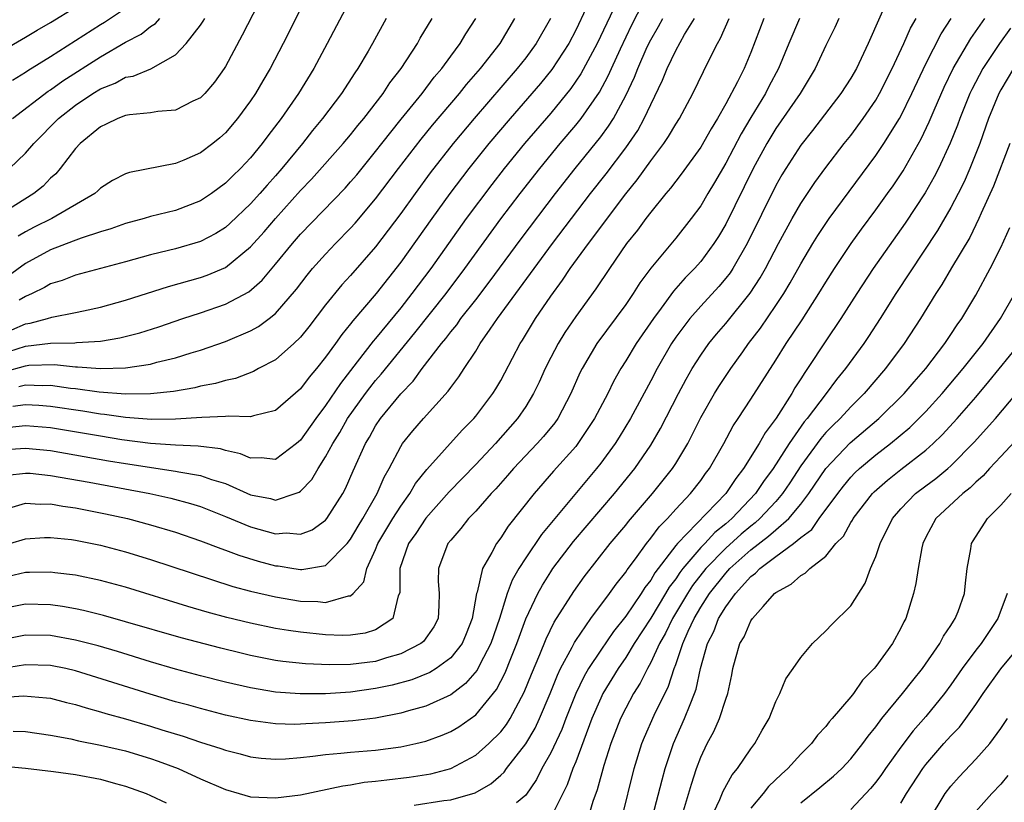
# Model space of a CAD drawing. Units: inches. Extents: x 2613000 to 2616000, y 1491000 to 1494000.
# Drawn here: x 2613993 to 2614071, y 1491232 to 1491295 of the extents above; entities that cross this region are included whole.
import ezdxf

# ---------------------------------------------------------------- set-up
doc = ezdxf.new("R2010")
doc.units = ezdxf.units.IN
doc.header["$MEASUREMENT"] = 0
doc.layers.add('LD26131491_2ft', color=214, linetype='Continuous')

msp = doc.modelspace()

# ---------------------------------------------------------------- linework, layer by layer
at = {"layer": 'LD26131491_2ft'}
for points, elevation in [([(2614019.832, 1491298.167), (2614017.128, 1491293), (2614016.053, 1491291), (2614014.823, 1491289), (2614013.438, 1491287), (2614012.384, 1491285.616), (2614011.936, 1491285), (2614011, 1491283.855), (2614010.192, 1491283), (2614009.581, 1491282.418), (2614009, 1491281.828), (2614007.873, 1491281), (2614007, 1491280.41), (2614005, 1491279.638), (2614003, 1491279.153), (2614002.482, 1491279), (2614001, 1491278.609), (2613999.82, 1491278.18), (2613999, 1491277.945), (2613997.44, 1491277.44), (2613996.817, 1491277.183), (2613995, 1491276.491), (2613993, 1491275.399), (2613991.621, 1491274.379)], 8726), ([(2613991, 1491260.49), (2613993, 1491260.645), (2613995, 1491260.44), (2613999.631, 1491259.631), (2614001, 1491259.404), (2614005, 1491258.797), (2614005.265, 1491258.735), (2614007, 1491258.441), (2614007.867, 1491258.133), (2614009, 1491257.796), (2614011, 1491256.905), (2614012.603, 1491256.603), (2614013, 1491256.485), (2614014.575, 1491257), (2614014.884, 1491257.116), (2614015, 1491257.2), (2614015.883, 1491258.117), (2614016.391, 1491259), (2614017, 1491259.934), (2614017.566, 1491261), (2614018.123, 1491261.877), (2614018.759, 1491263), (2614020.185, 1491265), (2614020.533, 1491265.467), (2614021, 1491266.051), (2614021.447, 1491266.553), (2614024.138, 1491269.862), (2614026.637, 1491273), (2614028.137, 1491275), (2614031.018, 1491278.982), (2614032.546, 1491281), (2614034.116, 1491283), (2614035.766, 1491285), (2614037, 1491286.464), (2614037.423, 1491287), (2614038.892, 1491289.107), (2614039.596, 1491290.404), (2614039.851, 1491291), (2614040.575, 1491292.575), (2614041.499, 1491294.501), (2614042.841, 1491297.159)], 8742), ([(2614062.158, 1491297), (2614060.389, 1491293), (2614059.442, 1491291), (2614059, 1491290.235), (2614058.212, 1491289), (2614055.944, 1491286.056), (2614055, 1491284.866), (2614053.799, 1491283), (2614053.495, 1491282.505), (2614053, 1491281.636), (2614050.707, 1491277), (2614049.559, 1491275), (2614049.34, 1491274.66), (2614049, 1491274.221), (2614048.446, 1491273.554), (2614047, 1491271.992), (2614046.124, 1491271), (2614045, 1491269.501), (2614044.662, 1491269), (2614043.505, 1491267), (2614043, 1491266.023), (2614041.386, 1491263), (2614040.482, 1491261.518), (2614040.148, 1491261), (2614039, 1491259.42), (2614038.674, 1491259), (2614034.26, 1491253.74), (2614033, 1491251.873), (2614032.446, 1491251), (2614031.92, 1491250.08), (2614031.524, 1491249), (2614030.892, 1491247), (2614030.214, 1491245), (2614029.336, 1491243.336), (2614029.117, 1491242.883), (2614028.197, 1491241.803), (2614027, 1491240.911), (2614025, 1491239.998), (2614023.618, 1491239.618), (2614023, 1491239.425), (2614021, 1491239.045), (2614019.168, 1491238.832), (2614017, 1491238.671), (2614015.41, 1491238.59), (2614015, 1491238.552), (2614014.537, 1491238.537), (2614013, 1491238.573), (2614011, 1491238.841), (2614009, 1491239.279), (2614007, 1491239.797), (2614006.068, 1491240.068), (2614005, 1491240.354), (2614002.955, 1491240.955), (2613997, 1491242.827), (2613996.234, 1491243), (2613995, 1491243.252), (2613993, 1491243.313), (2613991, 1491242.989)], 8756), ([(2614012.023, 1491297), (2614010.332, 1491293.668), (2614009, 1491291.17), (2614008.896, 1491291), (2614008.102, 1491289.898), (2614007.344, 1491289), (2614007, 1491288.656), (2614006.381, 1491288.381), (2614005, 1491287.666), (2614003.568, 1491287.568), (2614003, 1491287.463), (2614001.301, 1491287.301), (2614001, 1491287.245), (2614000.368, 1491287), (2613999.461, 1491286.539), (2613999, 1491286.346), (2613997.36, 1491285), (2613997, 1491284.614), (2613995.758, 1491283), (2613995.414, 1491282.586), (2613995, 1491282.223), (2613994.401, 1491281.599), (2613993.653, 1491281), (2613991, 1491279.314)], 8722), ([(2614015.601, 1491297), (2614013.608, 1491293), (2614012.565, 1491291), (2614011.975, 1491290.025), (2614011.386, 1491289), (2614011, 1491288.425), (2614009.958, 1491287), (2614009, 1491285.866), (2614008.539, 1491285.461), (2614007.971, 1491285), (2614007, 1491284.251), (2614005.665, 1491283.665), (2614005, 1491283.4), (2614001.305, 1491282.695), (2614001, 1491282.589), (2613999.964, 1491282.036), (2613999, 1491281.429), (2613998.786, 1491281.214), (2613998.534, 1491281), (2613995.091, 1491279), (2613993.702, 1491278.298), (2613993, 1491277.926), (2613992.41, 1491277.59)], 8724), ([(2614040.254, 1491296.254), (2614038.715, 1491293), (2614037.415, 1491290.585), (2614036.599, 1491289.401), (2614035, 1491287.437), (2614032.909, 1491285), (2614031.276, 1491283), (2614030.279, 1491281.721), (2614028.246, 1491279), (2614025.401, 1491275), (2614023.902, 1491273), (2614023, 1491271.861), (2614021, 1491269.404), (2614020.81, 1491269.19), (2614019.532, 1491267.532), (2614018.182, 1491265.818), (2614017, 1491264.048), (2614016.209, 1491263), (2614015, 1491261.272), (2614014.676, 1491261), (2614013, 1491259.727), (2614011.856, 1491259.856), (2614011, 1491259.83), (2614010.192, 1491260.192), (2614009, 1491260.454), (2614008.581, 1491260.582), (2614006.799, 1491260.799), (2614005, 1491260.867), (2614002.983, 1491261.017), (2614000.69, 1491261.31), (2613999, 1491261.58), (2613995, 1491262.255), (2613993, 1491262.431), (2613991.726, 1491262.274)], 8740), ([(2613988.666, 1491291), (2613993, 1491293.502), (2613993.927, 1491294.073), (2613995, 1491294.682), (2613997, 1491295.898)], 8714), ([(2614001, 1491295.802), (2613999.31, 1491294.69), (2613999, 1491294.507), (2613995, 1491291.935), (2613993.19, 1491290.81), (2613993, 1491290.673), (2613991.948, 1491290.052)], 8716), ([(2614037.838, 1491295.838), (2614037, 1491294.058), (2614036.441, 1491293), (2614035.082, 1491290.918), (2614034.185, 1491289.815), (2614033.492, 1491289), (2614031.75, 1491287), (2614030.048, 1491285), (2614028.439, 1491283), (2614026.924, 1491281), (2614025.482, 1491279), (2614023, 1491275.51), (2614021.034, 1491273), (2614019.182, 1491270.818), (2614019, 1491270.572), (2614018.287, 1491269.713), (2614017.792, 1491269), (2614017, 1491267.908), (2614016.267, 1491267), (2614015.683, 1491266.317), (2614015, 1491265.382), (2614013, 1491263.636), (2614011.23, 1491263.231), (2614011, 1491263.148), (2614009.198, 1491263.198), (2614009, 1491263.163), (2614007.089, 1491263.089), (2614005, 1491262.941), (2614003.078, 1491262.922), (2614001, 1491263.075), (2613999.317, 1491263.317), (2613999, 1491263.34), (2613997.583, 1491263.583), (2613995, 1491263.974), (2613994.05, 1491264.05), (2613993, 1491264.092), (2613991.975, 1491263.975)], 8738), ([(2613991, 1491240.689), (2613992.833, 1491240.833), (2613994.673, 1491240.673), (2613995, 1491240.626), (2613996.289, 1491240.289), (2613997, 1491240.13), (2613997.849, 1491239.849), (2613999, 1491239.552), (2613999.416, 1491239.416), (2614001, 1491238.981), (2614003, 1491238.398), (2614003.89, 1491238.11), (2614005.598, 1491237.598), (2614007, 1491237.121), (2614008.618, 1491236.618), (2614009, 1491236.466), (2614010.175, 1491236.175), (2614011, 1491235.946), (2614011.844, 1491235.844), (2614013, 1491235.747), (2614013.777, 1491235.777), (2614015, 1491235.886), (2614015.987, 1491235.987), (2614017, 1491236.136), (2614018.223, 1491236.223), (2614019, 1491236.312), (2614021, 1491236.467), (2614023, 1491236.732), (2614024.221, 1491237), (2614025, 1491237.19), (2614026.326, 1491237.674), (2614027, 1491237.965), (2614027.653, 1491238.347), (2614029, 1491239.296), (2614030.667, 1491241.333), (2614031.346, 1491242.654), (2614031.799, 1491243.798), (2614032.301, 1491245), (2614032.475, 1491245.525), (2614033.019, 1491246.981), (2614033.975, 1491249), (2614034.334, 1491249.666), (2614035, 1491250.734), (2614035.18, 1491251), (2614036.822, 1491253.178), (2614040.109, 1491257), (2614041.715, 1491259), (2614043, 1491260.865), (2614043.787, 1491262.212), (2614045.212, 1491265), (2614045.835, 1491266.165), (2614046.319, 1491267), (2614047, 1491268.077), (2614047.645, 1491269), (2614048.256, 1491269.744), (2614049, 1491270.615), (2614050.961, 1491273.04), (2614051.749, 1491274.251), (2614052.171, 1491275), (2614053.213, 1491277), (2614054.304, 1491279), (2614055, 1491280.208), (2614056.118, 1491281.882), (2614057, 1491283.081), (2614058.475, 1491285), (2614059, 1491285.656), (2614059.991, 1491287), (2614061, 1491288.479), (2614061.302, 1491289), (2614062.309, 1491291), (2614063.243, 1491293), (2614063.773, 1491294.227), (2614064.217, 1491295)], 8758), ([(2614058.031, 1491295), (2614057.714, 1491294.286), (2614057, 1491292.853), (2614056.15, 1491291), (2614054.942, 1491289), (2614053, 1491286.194), (2614052.27, 1491285), (2614051.192, 1491283), (2614049, 1491278.538), (2614048.422, 1491277.578), (2614048.054, 1491277), (2614047, 1491275.569), (2614046.493, 1491275), (2614045.744, 1491274.256), (2614044.808, 1491273.192), (2614043.83, 1491271.83), (2614043.211, 1491271), (2614041.832, 1491269), (2614041, 1491267.61), (2614040.611, 1491267), (2614040.03, 1491265.97), (2614039.566, 1491265), (2614038.514, 1491263), (2614037.179, 1491261), (2614037, 1491260.773), (2614035.22, 1491258.78), (2614033.67, 1491257), (2614031.609, 1491254.391), (2614031, 1491253.45), (2614030.651, 1491253), (2614030.296, 1491252.296), (2614029.537, 1491251), (2614029.115, 1491249.115), (2614029.071, 1491249), (2614028.719, 1491247), (2614028.232, 1491245.768), (2614027.908, 1491245), (2614027, 1491243.85), (2614025.832, 1491243), (2614025.322, 1491242.678), (2614023.892, 1491242.108), (2614022.321, 1491241.678), (2614021, 1491241.397), (2614019, 1491241.121), (2614016.988, 1491240.987), (2614014.973, 1491240.973), (2614013, 1491241.121), (2614011, 1491241.455), (2614009, 1491241.92), (2614007, 1491242.427), (2614005, 1491242.957), (2614003, 1491243.534), (2614000.355, 1491244.355), (2613998.808, 1491244.808), (2613997, 1491245.28), (2613995, 1491245.636), (2613993, 1491245.678), (2613991, 1491245.276)], 8754), ([(2614054.883, 1491295), (2614054.039, 1491293), (2614053.224, 1491291), (2614052.444, 1491289.556), (2614052.166, 1491289), (2614051, 1491287.094), (2614050.218, 1491285.782), (2614049, 1491283.423), (2614048.11, 1491281.89), (2614047.568, 1491281), (2614047, 1491280.025), (2614046.245, 1491279), (2614045, 1491277.424), (2614043, 1491275.029), (2614042.139, 1491273.861), (2614041.606, 1491273), (2614041, 1491272.119), (2614038.679, 1491269), (2614037.502, 1491267), (2614037.335, 1491266.665), (2614036.611, 1491265), (2614035.561, 1491263), (2614035.33, 1491262.67), (2614034.434, 1491261.566), (2614033.928, 1491261), (2614032.014, 1491259), (2614031.553, 1491258.447), (2614030.615, 1491257.385), (2614030.242, 1491257), (2614029, 1491255.598), (2614028.422, 1491255), (2614027.803, 1491254.197), (2614027, 1491253.286), (2614026.782, 1491253), (2614026.029, 1491251), (2614026.012, 1491249.988), (2614026.075, 1491249), (2614026.049, 1491248.049), (2614025.992, 1491247), (2614025.654, 1491246.346), (2614024.829, 1491245.172), (2614024.621, 1491245), (2614023, 1491244.177), (2614021.857, 1491243.857), (2614021, 1491243.577), (2614019, 1491243.321), (2614017.296, 1491243.296), (2614015.382, 1491243.382), (2614013.579, 1491243.579), (2614013, 1491243.66), (2614011, 1491244.051), (2614010.233, 1491244.234), (2614008.63, 1491244.63), (2614005.456, 1491245.456), (2614001, 1491246.752), (2613999.244, 1491247.244), (2613997.644, 1491247.644), (2613997, 1491247.777), (2613995.961, 1491247.962), (2613995, 1491248.1), (2613993, 1491248.162), (2613991, 1491247.758)], 8752), ([(2613991, 1491268.159), (2613993, 1491268.802), (2613995, 1491269.042), (2613996.937, 1491269.064), (2613997.087, 1491269.087), (2613999, 1491269.197), (2614000.548, 1491269.452), (2614002.137, 1491269.863), (2614003.656, 1491270.344), (2614005.583, 1491271), (2614007, 1491271.451), (2614009, 1491272.143), (2614010.853, 1491273.147), (2614011.925, 1491274.075), (2614013, 1491275.362), (2614014.337, 1491277), (2614015, 1491277.76), (2614018.559, 1491281.44), (2614019, 1491281.932), (2614019.49, 1491282.51), (2614021, 1491284.36), (2614021.49, 1491285), (2614023.047, 1491286.953), (2614024.708, 1491289), (2614025.691, 1491290.309), (2614026.287, 1491291), (2614027, 1491291.989), (2614027.754, 1491293), (2614028.215, 1491293.785), (2614029.007, 1491295)], 8732), ([(2613991.265, 1491266.735), (2613993, 1491267.231), (2613993.261, 1491267.261), (2613995.315, 1491267.315), (2613997, 1491267.14), (2613997.146, 1491267.146), (2613999, 1491267.001), (2614001, 1491267.059), (2614003, 1491267.357), (2614003.5, 1491267.5), (2614005, 1491267.849), (2614006.252, 1491268.252), (2614007, 1491268.468), (2614009, 1491269.169), (2614011, 1491270.007), (2614011.643, 1491270.357), (2614012.494, 1491271), (2614013, 1491271.407), (2614014.658, 1491273.342), (2614015.52, 1491274.48), (2614015.958, 1491275), (2614017, 1491276.164), (2614017.793, 1491277), (2614019, 1491278.228), (2614019.364, 1491278.636), (2614021, 1491280.568), (2614022.823, 1491283), (2614024.637, 1491285.363), (2614025.539, 1491286.461), (2614027.694, 1491289), (2614028.271, 1491289.729), (2614029.378, 1491291), (2614030.947, 1491293), (2614032.133, 1491295)], 8734), ([(2613991.52, 1491258.481), (2613993, 1491258.641), (2613993.38, 1491258.62), (2613995, 1491258.456), (2613998.098, 1491257.902), (2614002.948, 1491257), (2614004.623, 1491256.623), (2614006.202, 1491256.202), (2614007, 1491255.955), (2614009, 1491255.18), (2614011, 1491254.336), (2614013, 1491253.771), (2614013.848, 1491253.848), (2614015, 1491253.743), (2614015.912, 1491254.088), (2614017, 1491254.886), (2614017.093, 1491255), (2614018.366, 1491257), (2614018.596, 1491257.404), (2614019.193, 1491258.807), (2614020.18, 1491261), (2614020.495, 1491261.505), (2614021, 1491262.408), (2614021.396, 1491263), (2614023, 1491264.99), (2614023.995, 1491266.005), (2614024.717, 1491267), (2614026.26, 1491269), (2614026.6, 1491269.399), (2614027, 1491269.937), (2614027.488, 1491270.512), (2614027.823, 1491271), (2614029, 1491272.493), (2614030.086, 1491273.914), (2614032.624, 1491277.376), (2614035.373, 1491281), (2614036.956, 1491283), (2614039, 1491285.544), (2614039.622, 1491286.378), (2614040.01, 1491287), (2614041, 1491288.834), (2614041.695, 1491290.305), (2614041.956, 1491291), (2614042.725, 1491292.726), (2614043, 1491293.298), (2614043.626, 1491294.374), (2614043.957, 1491295)], 8744), ([(2614052.052, 1491295), (2614051, 1491292.271), (2614050.462, 1491291), (2614049.945, 1491289.944), (2614049, 1491288.172), (2614048.336, 1491287), (2614047.824, 1491286.176), (2614047, 1491284.715), (2614045.442, 1491282.558), (2614045, 1491281.998), (2614044.579, 1491281.421), (2614044.216, 1491281), (2614043, 1491279.514), (2614042.605, 1491279), (2614041.929, 1491278.072), (2614041.062, 1491277), (2614039.695, 1491275), (2614038.618, 1491273.383), (2614037, 1491271.17), (2614036.122, 1491269.878), (2614035.586, 1491269), (2614035, 1491267.874), (2614034.554, 1491267), (2614034.079, 1491265.92), (2614033.632, 1491265), (2614033, 1491263.958), (2614032.354, 1491263), (2614030.578, 1491261), (2614029, 1491259.318), (2614026.871, 1491257.129), (2614025, 1491255.035), (2614024.202, 1491253.798), (2614023.636, 1491253), (2614022.924, 1491251), (2614022.92, 1491249.08), (2614022.9, 1491249), (2614022.81, 1491248.81), (2614022.376, 1491247), (2614021, 1491246.098), (2614020.169, 1491245.831), (2614019, 1491245.667), (2614018.347, 1491245.653), (2614017, 1491245.709), (2614015, 1491245.911), (2614014.042, 1491246.042), (2614013, 1491246.212), (2614011, 1491246.627), (2614009.099, 1491247.099), (2614007.525, 1491247.525), (2614005.975, 1491247.975), (2614001, 1491249.506), (2613999, 1491250.057), (2613997, 1491250.473), (2613995.344, 1491250.656), (2613995, 1491250.708), (2613993.323, 1491250.677), (2613993, 1491250.687), (2613991.634, 1491250.366)], 8750), ([(2613991.705, 1491283), (2613993, 1491284.239), (2613993.656, 1491285), (2613995.634, 1491287), (2613997, 1491288.064), (2613998.387, 1491289), (2613999, 1491289.385), (2614000.162, 1491289.838), (2614001, 1491290.299), (2614001.601, 1491290.399), (2614003.018, 1491290.982), (2614005, 1491292.089), (2614005.849, 1491293), (2614007, 1491294.476), (2614007.217, 1491294.783), (2614007.327, 1491295)], 8720), ([(2613991.75, 1491253), (2613993, 1491253.39), (2613994.519, 1491253.481), (2613995, 1491253.489), (2613996.678, 1491253.322), (2613997, 1491253.275), (2613999, 1491252.886), (2614001, 1491252.345), (2614003, 1491251.732), (2614009.579, 1491249.578), (2614011, 1491249.194), (2614013, 1491248.729), (2614015, 1491248.39), (2614016.368, 1491248.368), (2614017, 1491248.298), (2614018.824, 1491248.824), (2614019, 1491248.83), (2614019.201, 1491249), (2614020.058, 1491249.942), (2614020.287, 1491251), (2614021, 1491252.539), (2614021.182, 1491253), (2614022.385, 1491255), (2614023, 1491255.991), (2614023.741, 1491257), (2614024.197, 1491257.803), (2614025.08, 1491258.92), (2614027.93, 1491262.07), (2614028.845, 1491263), (2614029, 1491263.187), (2614030.363, 1491265), (2614030.611, 1491265.389), (2614031, 1491266.052), (2614031.337, 1491266.663), (2614032.567, 1491269), (2614032.74, 1491269.26), (2614033.789, 1491271), (2614035, 1491272.785), (2614035.941, 1491274.059), (2614036.568, 1491275), (2614038.025, 1491277), (2614041, 1491280.966), (2614041.915, 1491282.085), (2614043, 1491283.606), (2614044.048, 1491285), (2614044.431, 1491285.569), (2614045, 1491286.551), (2614045.291, 1491287), (2614046.355, 1491289), (2614047.639, 1491291.639), (2614048.329, 1491293), (2614048.581, 1491293.419), (2614049.275, 1491295)], 8748), ([(2613991.906, 1491270.094), (2613993, 1491270.58), (2613993.371, 1491270.629), (2613994.762, 1491271), (2613995.112, 1491271.112), (2613997, 1491271.475), (2613997.624, 1491271.624), (2613999, 1491271.909), (2614001, 1491272.473), (2614004.433, 1491273.567), (2614007, 1491274.281), (2614007.533, 1491274.467), (2614009, 1491275.095), (2614011, 1491276.725), (2614012.071, 1491277.929), (2614012.999, 1491279), (2614015, 1491281.239), (2614015.861, 1491282.139), (2614018.405, 1491285), (2614019, 1491285.71), (2614019.568, 1491286.432), (2614020.042, 1491287), (2614021.589, 1491289), (2614022.145, 1491289.854), (2614023.03, 1491291), (2614024.333, 1491293), (2614024.57, 1491293.43), (2614025.515, 1491295)], 8730), ([(2613991.92, 1491255.92), (2613993, 1491256.236), (2613994.16, 1491256.16), (2613995, 1491256.172), (2613995.982, 1491255.982), (2613997, 1491255.851), (2613999.389, 1491255.389), (2614001.154, 1491255), (2614003, 1491254.5), (2614005, 1491253.903), (2614007, 1491253.231), (2614008.616, 1491252.616), (2614009, 1491252.485), (2614010.068, 1491252.067), (2614011.6, 1491251.6), (2614013, 1491251.225), (2614013.21, 1491251.21), (2614014.458, 1491251), (2614015, 1491250.916), (2614015.086, 1491250.914), (2614017, 1491251.259), (2614018.724, 1491253), (2614019, 1491253.345), (2614019.604, 1491254.396), (2614019.982, 1491255), (2614021.128, 1491257), (2614021.679, 1491258.321), (2614022.071, 1491259), (2614023, 1491260.777), (2614023.15, 1491261), (2614023.972, 1491262.028), (2614024.814, 1491263), (2614026.803, 1491265.198), (2614027, 1491265.496), (2614027.654, 1491266.346), (2614028.065, 1491267), (2614029, 1491268.404), (2614029.365, 1491269), (2614030.154, 1491270.153), (2614030.755, 1491271), (2614035.151, 1491277), (2614038.194, 1491281), (2614039.431, 1491282.569), (2614041, 1491284.659), (2614041.25, 1491285), (2614041.957, 1491286.043), (2614042.486, 1491287), (2614043, 1491288.133), (2614043.936, 1491290.064), (2614044.308, 1491291), (2614045, 1491292.438), (2614045.71, 1491293.71), (2614046.487, 1491295)], 8746), ([(2613991.963, 1491287), (2613994.816, 1491289.184), (2613995, 1491289.295), (2613995.992, 1491290.008), (2613999, 1491291.946), (2614001, 1491293.115), (2614002.24, 1491293.76), (2614003, 1491294.364), (2614003.393, 1491294.607), (2614003.742, 1491295)], 8718), ([(2613991.999, 1491238.001), (2613993, 1491237.97), (2613995, 1491237.672), (2613996.623, 1491237.377), (2613997.231, 1491237.231), (2613999, 1491236.885), (2614001, 1491236.413), (2614003, 1491235.812), (2614003.605, 1491235.605), (2614005.209, 1491235), (2614007, 1491234.192), (2614009, 1491233.322), (2614010.097, 1491233), (2614011, 1491232.755), (2614013, 1491232.657), (2614015, 1491232.915), (2614018.365, 1491233.635), (2614019, 1491233.708), (2614020.092, 1491233.908), (2614021, 1491233.987), (2614021.888, 1491234.112), (2614023.683, 1491234.317), (2614025.408, 1491234.592), (2614027, 1491235.018), (2614029, 1491236.08), (2614030.047, 1491237), (2614031, 1491237.945), (2614031.461, 1491238.538), (2614031.755, 1491239), (2614032.886, 1491241.114), (2614033.452, 1491242.548), (2614034.123, 1491244.123), (2614034.624, 1491245.376), (2614035.283, 1491246.717), (2614036.836, 1491249.164), (2614037.672, 1491250.328), (2614039.748, 1491253), (2614041, 1491254.486), (2614041.224, 1491254.776), (2614043.147, 1491257), (2614044.746, 1491259), (2614045, 1491259.399), (2614045.952, 1491261), (2614047, 1491263.084), (2614048.103, 1491265), (2614048.443, 1491265.557), (2614049.394, 1491267), (2614050.352, 1491268.352), (2614050.815, 1491269), (2614051.764, 1491270.236), (2614053, 1491272.042), (2614053.632, 1491273), (2614054.148, 1491273.852), (2614055, 1491275.379), (2614055.973, 1491277), (2614056.361, 1491277.639), (2614057, 1491278.6), (2614057.28, 1491279), (2614061, 1491284.031), (2614061.646, 1491285), (2614062.888, 1491287), (2614063, 1491287.199), (2614063.886, 1491289), (2614065, 1491291.375), (2614066.221, 1491293.779), (2614067.013, 1491295)], 8760), ([(2614034.977, 1491295), (2614033.843, 1491293), (2614033, 1491291.859), (2614032.328, 1491291), (2614028.874, 1491287), (2614027.193, 1491285), (2614025.355, 1491282.645), (2614024.147, 1491281), (2614023, 1491279.394), (2614021, 1491276.747), (2614019, 1491274.447), (2614018.302, 1491273.698), (2614017, 1491272.109), (2614015.651, 1491270.349), (2614015, 1491269.525), (2614014.467, 1491269), (2614013, 1491267.71), (2614011.636, 1491267), (2614011.231, 1491266.769), (2614009.79, 1491266.211), (2614009, 1491266.056), (2614008.196, 1491265.804), (2614007, 1491265.58), (2614006.54, 1491265.46), (2614004.832, 1491265.169), (2614003, 1491264.981), (2614001, 1491264.957), (2613998.883, 1491265.117), (2613997, 1491265.377), (2613996.584, 1491265.416), (2613995, 1491265.645), (2613994.373, 1491265.627), (2613993, 1491265.68), (2613992.47, 1491265.53)], 8736), ([(2614021.852, 1491295), (2614020.747, 1491293), (2614020.402, 1491292.402), (2614019.572, 1491291), (2614019.333, 1491290.667), (2614018.261, 1491289), (2614016.762, 1491287), (2614015.959, 1491286.041), (2614015.145, 1491285), (2614013.5, 1491283), (2614013, 1491282.425), (2614012.319, 1491281.681), (2614011.741, 1491281), (2614011, 1491280.174), (2614009.375, 1491278.625), (2614009, 1491278.294), (2614008.206, 1491277.794), (2614007, 1491277.16), (2614005, 1491276.587), (2614004.438, 1491276.438), (2614003, 1491276.1), (2614001, 1491275.541), (2613997, 1491274.479), (2613995.942, 1491274.058), (2613995, 1491273.772), (2613994.522, 1491273.478), (2613993.537, 1491273), (2613993, 1491272.775), (2613992.479, 1491272.48)], 8728), ([(2614024.081, 1491232.081), (2614026.441, 1491232.441), (2614027, 1491232.507), (2614028.951, 1491233.049), (2614030.223, 1491233.777), (2614031, 1491234.464), (2614031.271, 1491234.728), (2614031.463, 1491235), (2614033, 1491236.97), (2614033.755, 1491238.245), (2614034.107, 1491239), (2614034.949, 1491241), (2614035.531, 1491242.469), (2614035.79, 1491243), (2614036.706, 1491244.706), (2614036.899, 1491245.101), (2614037, 1491245.253), (2614038.213, 1491247), (2614039.711, 1491249), (2614040.239, 1491249.761), (2614041, 1491250.706), (2614041.11, 1491250.89), (2614041.772, 1491251.772), (2614042.652, 1491253), (2614043, 1491253.422), (2614043.661, 1491254.339), (2614044.328, 1491255), (2614045, 1491255.747), (2614046.185, 1491257), (2614047, 1491258.057), (2614047.39, 1491258.61), (2614047.692, 1491259), (2614048.836, 1491261), (2614049.592, 1491262.408), (2614049.993, 1491263), (2614051, 1491264.549), (2614053, 1491267.67), (2614053.831, 1491269), (2614055.098, 1491270.901), (2614056.45, 1491273), (2614057, 1491273.91), (2614057.693, 1491275), (2614059.021, 1491277), (2614059.852, 1491278.148), (2614061, 1491279.692), (2614061.939, 1491281), (2614062.379, 1491281.621), (2614063.179, 1491282.821), (2614064.632, 1491285.368), (2614065.275, 1491286.726), (2614065.665, 1491287.666), (2614066.477, 1491289.523), (2614067.185, 1491291), (2614068.598, 1491293.401), (2614069.713, 1491295)], 8762), ([(2614071.765, 1491294.234), (2614070.894, 1491293), (2614069.549, 1491291), (2614068.672, 1491289.328), (2614068.522, 1491289), (2614067.716, 1491287), (2614067.529, 1491286.471), (2614066.957, 1491285.042), (2614066.014, 1491283), (2614065.673, 1491282.327), (2614064.947, 1491281.054), (2614063.359, 1491278.641), (2614060.782, 1491275), (2614059.475, 1491273), (2614058.207, 1491271), (2614057, 1491269.213), (2614055.537, 1491267), (2614055.311, 1491266.689), (2614055, 1491266.176), (2614054.535, 1491265.464), (2614054.273, 1491265), (2614053.02, 1491263.021), (2614052.138, 1491261.862), (2614051.669, 1491261), (2614050.427, 1491259), (2614049.792, 1491258.208), (2614049.002, 1491257), (2614045.126, 1491253), (2614045, 1491252.848), (2614043.332, 1491250.668), (2614043, 1491250.082), (2614042.521, 1491249.479), (2614042.233, 1491249), (2614041, 1491247.182), (2614040.03, 1491245.97), (2614039, 1491244.477), (2614038.029, 1491243), (2614037.65, 1491242.35), (2614036.997, 1491241.003), (2614036.208, 1491239), (2614035.881, 1491238.119), (2614035, 1491236.258), (2614034.289, 1491235), (2614033.865, 1491234.135), (2614033, 1491232.884), (2614032.268, 1491232.268)], 8764), ([(2614072.003, 1491291), (2614071, 1491289.297), (2614070.838, 1491289), (2614070.022, 1491287), (2614069.307, 1491285), (2614069, 1491284.197), (2614068.525, 1491283), (2614068.062, 1491281.938), (2614067.594, 1491281), (2614067, 1491279.874), (2614065.943, 1491278.057), (2614062.592, 1491273), (2614061.344, 1491271), (2614060.424, 1491269.577), (2614060.031, 1491269), (2614058.567, 1491267), (2614057.866, 1491266.134), (2614057.033, 1491265), (2614055.512, 1491263), (2614055.271, 1491262.729), (2614054.058, 1491261), (2614052.785, 1491259), (2614052.025, 1491257.975), (2614051.375, 1491257), (2614049.481, 1491255), (2614049, 1491254.58), (2614048.12, 1491253.88), (2614047.312, 1491253), (2614047, 1491252.681), (2614045.562, 1491251), (2614045.317, 1491250.683), (2614045, 1491250.186), (2614044.485, 1491249.515), (2614044.192, 1491249), (2614043, 1491247.038), (2614041.676, 1491245), (2614041, 1491243.881), (2614040.393, 1491243), (2614039.18, 1491241), (2614039, 1491240.632), (2614038.299, 1491239), (2614037, 1491235.539), (2614036.774, 1491235), (2614036.305, 1491233.695), (2614035, 1491231.083)], 8766), ([(2614071.725, 1491285), (2614070.412, 1491281.588), (2614069.418, 1491279.418), (2614069.243, 1491279), (2614068.506, 1491277.494), (2614067.059, 1491275.059), (2614066.283, 1491273.717), (2614065.806, 1491273), (2614064.563, 1491271), (2614063.259, 1491269), (2614061.779, 1491267), (2614060.078, 1491265), (2614059, 1491263.932), (2614058.153, 1491263), (2614057.558, 1491262.442), (2614057, 1491261.873), (2614056.589, 1491261.411), (2614055, 1491259.217), (2614054.129, 1491257.871), (2614053.536, 1491257), (2614053, 1491256.379), (2614051.725, 1491255), (2614051.346, 1491254.654), (2614051, 1491254.395), (2614050.241, 1491253.76), (2614049, 1491252.632), (2614047.401, 1491251), (2614046.349, 1491249.65), (2614045.934, 1491249), (2614044.734, 1491247), (2614044.171, 1491245.829), (2614043.694, 1491245), (2614043, 1491243.482), (2614042.727, 1491243), (2614042.161, 1491241.839), (2614041.622, 1491241), (2614041, 1491239.842), (2614040.581, 1491239), (2614039.818, 1491237), (2614039.257, 1491235.256), (2614038.71, 1491233.29), (2614038.379, 1491232.379), (2614037.975, 1491231)], 8768), ([(2614040.675, 1491231), (2614041.67, 1491235), (2614042.29, 1491237), (2614042.497, 1491237.503), (2614043.276, 1491239.277), (2614044.417, 1491241.583), (2614044.879, 1491243), (2614045, 1491243.318), (2614045.566, 1491245), (2614045.993, 1491245.992), (2614046.47, 1491247), (2614047, 1491247.905), (2614047.698, 1491249), (2614049, 1491250.645), (2614049.326, 1491251), (2614051, 1491252.497), (2614052.418, 1491253.582), (2614053, 1491254.113), (2614054.03, 1491255), (2614055, 1491256.15), (2614055.655, 1491257), (2614057, 1491259.015), (2614058.944, 1491261.057), (2614061.251, 1491263), (2614063.266, 1491265), (2614064.056, 1491265.944), (2614064.992, 1491267), (2614066.507, 1491269), (2614067, 1491269.723), (2614067.501, 1491270.499), (2614067.871, 1491271), (2614069, 1491272.866), (2614070.145, 1491275), (2614071, 1491276.691), (2614071.718, 1491278.283)], 8770), ([(2614043.145, 1491231.145), (2614043.903, 1491234.097), (2614044.159, 1491235), (2614044.822, 1491237), (2614045.711, 1491239), (2614046.14, 1491240.14), (2614046.504, 1491241), (2614046.635, 1491241.365), (2614046.977, 1491243), (2614047.534, 1491245), (2614048.032, 1491245.968), (2614048.426, 1491247), (2614049, 1491247.948), (2614049.767, 1491249), (2614051, 1491250.355), (2614051.375, 1491250.625), (2614051.716, 1491251), (2614053, 1491251.965), (2614054.419, 1491253), (2614055, 1491253.481), (2614055.87, 1491254.13), (2614056.477, 1491255), (2614057.948, 1491257), (2614058.405, 1491257.595), (2614059, 1491258.319), (2614059.333, 1491258.667), (2614059.685, 1491259), (2614061, 1491260.097), (2614062.185, 1491261), (2614063.718, 1491262.282), (2614064.45, 1491263), (2614065, 1491263.565), (2614066.317, 1491265), (2614067.992, 1491267), (2614069.572, 1491269), (2614070.976, 1491271), (2614072.117, 1491273)], 8772), ([(2614045.615, 1491231.615), (2614046.25, 1491233.75), (2614046.666, 1491235), (2614047, 1491235.912), (2614047.512, 1491237), (2614048.042, 1491237.958), (2614048.499, 1491239), (2614049, 1491240.556), (2614049.166, 1491241), (2614049.492, 1491242.508), (2614049.573, 1491243), (2614049.776, 1491243.776), (2614050.132, 1491245), (2614050.458, 1491245.542), (2614051, 1491246.81), (2614051.131, 1491247), (2614051.98, 1491247.98), (2614052.889, 1491249), (2614053, 1491249.097), (2614054.242, 1491249.757), (2614055, 1491250.456), (2614055.361, 1491250.639), (2614055.722, 1491251), (2614057, 1491252.001), (2614057.814, 1491253), (2614058.404, 1491253.596), (2614059, 1491254.7), (2614059.124, 1491254.876), (2614059.184, 1491255), (2614060.729, 1491257), (2614060.861, 1491257.139), (2614061.92, 1491258.08), (2614063, 1491258.936), (2614065, 1491260.479), (2614065.583, 1491261), (2614066.308, 1491261.692), (2614067.507, 1491263), (2614069, 1491264.72), (2614070.044, 1491265.956), (2614072.528, 1491269)], 8774), ([(2614047.801, 1491231), (2614048.527, 1491232.527), (2614048.797, 1491233.203), (2614049.502, 1491234.498), (2614049.942, 1491235), (2614051, 1491236.582), (2614051.317, 1491237), (2614051.921, 1491238.079), (2614052.466, 1491239), (2614053, 1491240.372), (2614053.325, 1491241), (2614053.81, 1491242.19), (2614054.39, 1491243), (2614055, 1491243.891), (2614055.938, 1491245), (2614057, 1491246.009), (2614057.478, 1491246.522), (2614059, 1491248.011), (2614060.159, 1491249.841), (2614060.58, 1491251), (2614061, 1491251.979), (2614061.353, 1491253), (2614062.343, 1491255), (2614063, 1491255.781), (2614064.167, 1491257), (2614065, 1491257.631), (2614065.793, 1491258.207), (2614066.747, 1491259), (2614067, 1491259.223), (2614068.874, 1491261.126), (2614070.557, 1491263), (2614073.492, 1491266.507)], 8776), ([(2614072.459, 1491261.541), (2614071, 1491259.954), (2614070.1, 1491259), (2614069.586, 1491258.414), (2614069, 1491257.907), (2614068.549, 1491257.451), (2614067.97, 1491257), (2614065.801, 1491255), (2614065, 1491253.511), (2614064.756, 1491253), (2614064.673, 1491252.673), (2614064.38, 1491251), (2614064.206, 1491249.794), (2614064.013, 1491249), (2614063.39, 1491247), (2614063.248, 1491246.753), (2614063, 1491246.228), (2614062.323, 1491245), (2614061, 1491243.165), (2614060.866, 1491243), (2614059.934, 1491242.066), (2614059.209, 1491241), (2614059, 1491240.735), (2614057.511, 1491239), (2614057.267, 1491238.733), (2614057, 1491238.378), (2614056.327, 1491237.673), (2614055.847, 1491237), (2614055, 1491236.156), (2614053.964, 1491235), (2614053.45, 1491234.55), (2614052.428, 1491233.572), (2614051.985, 1491233), (2614051, 1491231.828)], 8778), ([(2614055, 1491232.269), (2614056.524, 1491233.476), (2614057.616, 1491234.384), (2614058.272, 1491235), (2614059, 1491235.778), (2614059.966, 1491237), (2614060.392, 1491237.608), (2614061, 1491238.353), (2614061.479, 1491239), (2614063.123, 1491241), (2614063.947, 1491242.053), (2614064.728, 1491243), (2614066.114, 1491245), (2614066.407, 1491245.593), (2614067, 1491246.452), (2614067.198, 1491246.802), (2614067.345, 1491247), (2614067.571, 1491247.571), (2614068.083, 1491249), (2614068.167, 1491249.833), (2614068.317, 1491251), (2614068.592, 1491252.592), (2614068.646, 1491253), (2614068.778, 1491253.222), (2614069.929, 1491255), (2614071, 1491256.071), (2614071.816, 1491257)], 8780), ([(2614071.511, 1491249), (2614070.744, 1491247), (2614069.412, 1491245), (2614069, 1491244.479), (2614067.903, 1491243), (2614067, 1491241.689), (2614066.491, 1491241), (2614065, 1491239.169), (2614063.982, 1491238.018), (2614063, 1491236.703), (2614061.775, 1491235), (2614061.462, 1491234.538), (2614061, 1491233.925), (2614060.58, 1491233.42), (2614059, 1491231.74)], 8782), ([(2614063, 1491232.226), (2614063.45, 1491233), (2614064.763, 1491235), (2614065, 1491235.318), (2614066.447, 1491237), (2614067, 1491237.622), (2614067.683, 1491238.317), (2614068.201, 1491239), (2614069, 1491240.141), (2614069.576, 1491241), (2614071, 1491242.979), (2614072.674, 1491245)], 8784), ([(2614065.207, 1491230.793), (2614066.55, 1491233), (2614067, 1491233.604), (2614067.651, 1491234.35), (2614069, 1491235.744), (2614070.115, 1491237), (2614071, 1491238.21), (2614071.519, 1491239)], 8786), ([(2613991, 1491235.21), (2613993, 1491235.039), (2613995.226, 1491234.774), (2613997, 1491234.534), (2613999, 1491234.157), (2614000.183, 1491233.817), (2614001, 1491233.601), (2614002.655, 1491233), (2614003, 1491232.855), (2614004.256, 1491232.256)], 8762), ([(2614071.549, 1491234.451), (2614071, 1491233.75), (2614070.28, 1491233), (2614069, 1491231.58)], 8788)]:
    msp.add_lwpolyline(points, dxfattribs=dict(at, elevation=elevation))

doc.saveas('drawing.dxf')
